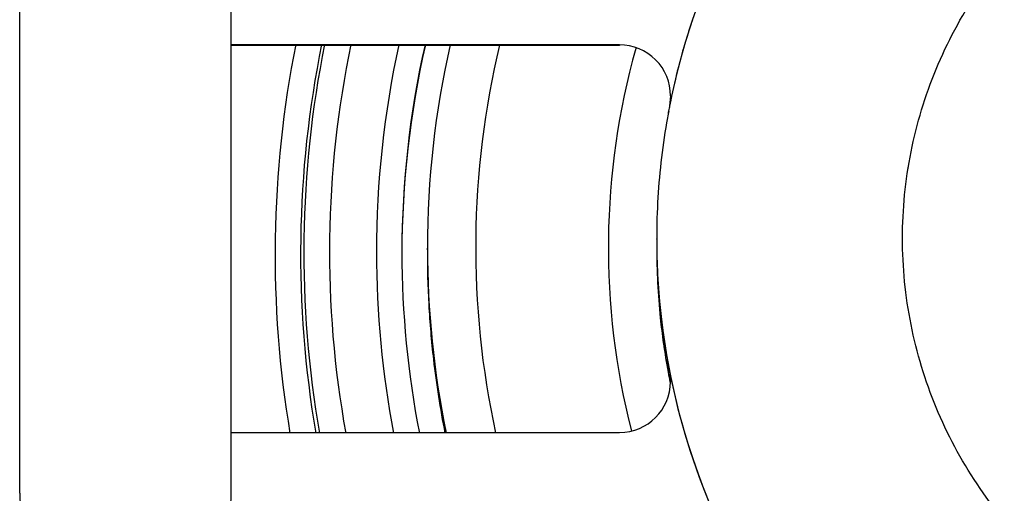
# Model space of a CAD drawing. Units: millimetres. Extents: x -1817 to 228, y -20 to 1725.
# Drawn here: x -828 to -809, y 1509 to 1518 of the extents above; entities that cross this region are included whole.
import ezdxf

# ---------------------------------------------------------------- set-up
doc = ezdxf.new("R2010")
doc.units = ezdxf.units.MM
doc.header["$LTSCALE"] = 65.395
doc.layers.get('0').update_dxf_attribs({"linetype": 'CONTINUOUS'})
for name, color, linetype in [('SP210_001_00_BL20', 7, 'CONTINUOUS'), ('SP980_014_00_BL42', 7, 'CONTINUOUS'), ('VP001_041_02_BL57', 7, 'CONTINUOUS'), ('VP001_041_02_BL58', 7, 'CONTINUOUS')]:
    doc.layers.add(name, color=color, linetype=linetype)

# ---------------------------------------------------------------- blocks, each defined once
blk = doc.blocks.new('TC-9300088_SL')
at = {"layer": 'SP210_001_00_BL20', "color": 7, "linetype": 'Continuous'}
for p, q in [((-105.276, 914.003), (-105.276, 914.034)), ((-100.515, 911.41), (-100.513, 911.399))]:
    blk.add_line(p, q, dxfattribs=at)
for centre, radius, start, end in [((-87.219, 914.027), 18.057, 167.2202, 179.9774), ((-87.231, 914.038), 18.044, 180.0139, 191.5919), ((-87.232, 914.007), 18.043, 180.0134, 191.4907), ((-87.272, 914.052), 13.504, 179.9998, 185.8852), ((-87.264, 914.054), 13.513, 185.8875, 188.0023), ((-87.27, 914.053), 13.506, 188.0021, 190.4627), ((-87.288, 914.05), 13.488, 190.4631, 191.2863)]:
    blk.add_arc(centre, radius, start, end, dxfattribs=at)
at = {"layer": 'SP210_001_00_BL20', "color": 9, "linetype": 'Continuous'}
for centre, radius, start, end in [((-87.278, 914.042), 17.05, 166.5086, 192.2917), ((-87.277, 914.043), 14.447, 164.3044, 194.3985), ((-87.285, 914.192), 13.49, 189.9263, 191.0617)]:
    blk.add_arc(centre, radius, start, end, dxfattribs=at)
blk.add_open_spline([(-77.06, 903.827), (-76.393, 904.495), (-75.186, 905.964), (-73.843, 908.476), (-73.015, 911.203), (-72.735, 914.04), (-73.014, 916.877), (-73.841, 919.606), (-75.185, 922.121), (-76.994, 924.325), (-79.198, 926.134), (-81.713, 927.478), (-84.442, 928.305), (-87.279, 928.584), (-90.116, 928.304), (-92.843, 927.476), (-95.355, 926.133), (-96.824, 924.926), (-97.492, 924.259)], degree=3, knots=[0, 0, 0, 0, 0.062467, 0.124941, 0.187424, 0.24992, 0.312433, 0.374955, 0.437478, 0.500001, 0.562525, 0.62505, 0.687572, 0.750083, 0.812578, 0.87506, 0.937533, 1, 1, 1, 1], dxfattribs=at)
at = {"layer": 'SP980_014_00_BL42', "color": 9, "linetype": 'Continuous'}
for centre, radius, start, end in [((-87.29, 913.959), 19.907, 168.2032, 190.2798), ((-87.213, 913.95), 19.063, 167.6516, 179.988), ((-87.284, 913.915), 17.992, 179.6183, 183.1526), ((-87.234, 913.964), 19.042, 180.0273, 190.7677), ((-87.308, 913.914), 17.968, 183.1538, 186.5857), ((-87.229, 913.924), 18.048, 186.5881, 191.2378)]:
    blk.add_arc(centre, radius, start, end, dxfattribs=at)
at = {"layer": 'SP980_014_00_BL42', "color": 7, "linetype": 'Continuous'}
for centre, radius, start, end in [((-87.211, 913.946), 18.565, 167.3029, 179.9738), ((-87.21, 913.911), 18.566, 167.1932, 179.9732), ((-87.23, 913.96), 18.546, 180.0158, 191.046)]:
    blk.add_arc(centre, radius, start, end, dxfattribs=at)
at = {"layer": 'SP980_014_00_BL42', "color": 9, "linetype": 'Continuous'}
for points in [[(-107.86, 918.029), (-108.358, 915.537), (-108.397, 912.912), (-107.972, 910.407)], [(-107.351, 918.029), (-107.86, 915.539), (-107.9, 912.91), (-107.464, 910.407)], [(-107.387, 910.406), (-107.828, 912.909), (-107.793, 915.539), (-107.286, 918.029)]]:
    blk.add_open_spline(points, degree=3, dxfattribs=at)
at = {"layer": 'VP001_041_02_BL57', "color": 7, "linetype": 'Continuous'}
for p, q in [((-113.276, 909.231), (-113.276, 919.231)), ((-109.126, 918.012), (-109.126, 919.231)), ((-101.503, 918.021), (-109.126, 918.021)), ((-101.503, 918.012), (-109.126, 918.012)), ((-109.126, 910.421), (-109.126, 918.012)), ((-100.503, 917.021), (-100.522, 916.828)), ((-100.776, 914.212), (-100.776, 914.221)), ((-100.522, 911.614), (-100.503, 911.421)), ((-109.126, 910.421), (-101.503, 910.421)), ((-109.126, 909.231), (-109.126, 910.421))]:
    blk.add_line(p, q, dxfattribs=at)
at = {"layer": 'VP001_041_02_BL57', "color": 9, "linetype": 'Continuous'}
blk.add_line((-101.503, 918.021), (-101.503, 918.012), dxfattribs=at)
at = {"layer": 'VP001_041_02_BL57', "color": 7, "linetype": 'Continuous'}
for centre, radius, start, end in [((-87.254, 914.214), 13.523, 161.448, 166.9512), ((-101.503, 917.021), 1, 359.9983, 90.0001), ((-87.298, 914.224), 13.478, 166.952, 168.8635), ((-87.278, 914.221), 13.498, 169.2807, 169.8749), ((-87.284, 914.222), 13.492, 168.8641, 169.2807), ((-87.266, 914.219), 13.51, 169.8774, 176.5627), ((-87.273, 914.22), 13.503, 176.5661, 179.9979), ((-87.245, 914.224), 13.531, 180.0485, 191.1199), ((-87.277, 914.22), 13.499, 191.1324, 215.4961), ((-101.503, 911.421), 1, 269.997, 359.6117), ((-101.505, 911.421), 1.002, 359.6276, 0.0137)]:
    blk.add_arc(centre, radius, start, end, dxfattribs=at)
for points, knots in [([(-95.951, 914.229), (-95.951, 914.796), (-95.839, 915.933), (-95.342, 917.57), (-94.535, 919.08), (-93.449, 920.403), (-92.126, 921.489), (-90.617, 922.295), (-88.979, 922.792), (-87.276, 922.96), (-85.572, 922.792), (-83.935, 922.295), (-82.425, 921.488), (-81.102, 920.402), (-80.016, 919.079), (-79.21, 917.57), (-78.713, 915.933), (-78.601, 914.796), (-78.601, 914.229)], [0, 0, 0, 0, 0.062501, 0.124998, 0.187497, 0.249997, 0.312497, 0.374998, 0.437499, 0.5, 0.562501, 0.625002, 0.687503, 0.750003, 0.812503, 0.875002, 0.937499, 1, 1, 1, 1]), ([(-98.267, 906.382), (-97.856, 905.806), (-96.941, 904.715), (-95.329, 903.316), (-93.518, 902.188), (-91.552, 901.357), (-89.481, 900.845), (-87.354, 900.665), (-85.226, 900.821), (-83.148, 901.309), (-81.173, 902.116), (-79.349, 903.224), (-77.721, 904.604), (-76.331, 906.223), (-75.211, 908.04), (-74.391, 910.01), (-73.889, 912.084), (-73.776, 913.503), (-73.776, 914.211)], [0, 0, 0, 0, 0.062501, 0.124999, 0.1875, 0.25, 0.312501, 0.375002, 0.437503, 0.500004, 0.562505, 0.625005, 0.687505, 0.750004, 0.812504, 0.875003, 0.9375, 1, 1, 1, 1]), ([(-78.601, 914.229), (-78.601, 913.662), (-78.713, 912.525), (-79.21, 910.888), (-80.017, 909.379), (-81.102, 908.056), (-82.425, 906.97), (-83.935, 906.163), (-85.573, 905.666), (-87.276, 905.499), (-88.979, 905.666), (-90.617, 906.163), (-92.127, 906.97), (-93.45, 908.056), (-94.536, 909.379), (-95.342, 910.888), (-95.839, 912.526), (-95.951, 913.663), (-95.951, 914.229)], [0, 0, 0, 0, 0.062501, 0.124998, 0.187497, 0.249997, 0.312497, 0.374998, 0.437499, 0.5, 0.562501, 0.625002, 0.687503, 0.750003, 0.812503, 0.875002, 0.937499, 1, 1, 1, 1]), ([(-113.276, 909.231), (-113.276, 908.971), (-113.172, 908.445), (-112.727, 907.781), (-112.062, 907.335), (-111.536, 907.231), (-111.276, 907.231)], [0, 0, 0, 0, 0.250002, 0.499994, 0.749989, 1, 1, 1, 1]), ([(-111.126, 907.231), (-110.866, 907.231), (-110.34, 907.335), (-109.675, 907.781), (-109.23, 908.445), (-109.126, 908.971), (-109.126, 909.231)], [0, 0, 0, 0, 0.250011, 0.500006, 0.749998, 1, 1, 1, 1])]:
    blk.add_open_spline(points, degree=3, knots=knots, dxfattribs=at)
at = {"layer": 'VP001_041_02_BL58', "color": 7, "linetype": 'Continuous'}
blk.add_line((-100.776, 914.221), (-100.776, 914.212), dxfattribs=at)
for centre, radius, start, end in [((-87.277, 914.22), 13.499, 144.5019, 168.0518), ((-87.282, 914.221), 13.494, 168.0508, 168.8653), ((-87.292, 914.223), 13.484, 169.2802, 169.875), ((-87.289, 914.223), 13.487, 168.8653, 169.2802), ((-87.264, 914.219), 13.512, 169.8777, 176.5624), ((-87.275, 914.221), 13.501, 176.5664, 179.9989), ((-87.241, 914.224), 13.535, 180.0511, 191.9289), ((-87.277, 914.221), 13.499, 191.945, 234.5039)]:
    blk.add_arc(centre, radius, start, end, dxfattribs=at)
blk.add_open_spline([(-87.276, 905.555), (-87.843, 905.555), (-88.98, 905.666), (-90.617, 906.163), (-92.127, 906.97), (-93.45, 908.056), (-94.536, 909.379), (-95.342, 910.888), (-95.839, 912.526), (-96.007, 914.229), (-95.839, 915.933), (-95.342, 917.57), (-94.535, 919.08), (-93.449, 920.403), (-92.126, 921.489), (-90.617, 922.295), (-88.979, 922.792), (-87.843, 922.904), (-87.276, 922.904)], degree=3, knots=[0, 0, 0, 0, 0.062503, 0.125002, 0.187503, 0.250003, 0.312503, 0.375002, 0.437501, 0.5, 0.562499, 0.624998, 0.687497, 0.749997, 0.812497, 0.874998, 0.937497, 1, 1, 1, 1], dxfattribs=at)

msp = doc.modelspace()

# ---------------------------------------------------------------- block references
msp.add_blockref('TC-9300088_SL', (-714.976, 599.856))

doc.saveas('drawing.dxf')
